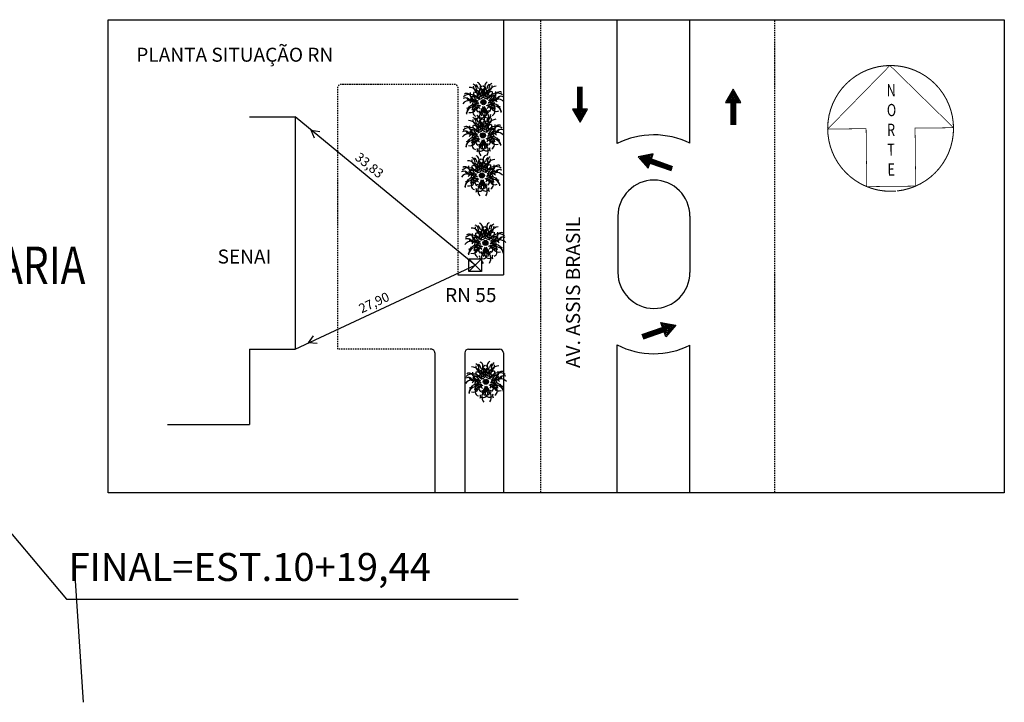
# Model space of a CAD drawing. Extents: x -871 to -111, y -315 to 510.
# Drawn here: x -347 to -242, y 369 to 442 of the extents above; entities that cross this region are included whole.
import ezdxf

# ---------------------------------------------------------------- set-up
doc = ezdxf.new("R2010")
doc.units = 0
doc.header["$LTSCALE"] = 2
doc.header["$MEASUREMENT"] = 0
doc.linetypes.add('HIDDEN', pattern=[0.375, 0.25, -0.125])
doc.linetypes.add('SIN', pattern=[24, 4, -4, 4, -4, 4, -4])
doc.layers.get('0').update_dxf_attribs({"linetype": 'CONTINUOUS'})
doc.layers.add('ESTAQ', color=1, linetype='CONTINUOUS')
doc.layers.add('TEXTO-EDIF', color=1, linetype='CONTINUOUS')
doc.styles.add('ROMANS', font='romans.shx', dxfattribs={"width": 0.75, "height": 3.5})

# ---------------------------------------------------------------- blocks, each defined once
blk = doc.blocks.new('SETA')
at = {"linetype": 'SIN'}
for points in [[(0.8001516713993624, 2.424030061811209), (-0.009647015831433237, 3.826642531901598), (-0.8194457035278901, 2.424030061811209)], [(0.6269465904915705, 2.524030063301325), (-0.009647015482187271, 3.626642532646656), (-0.6462406242499128, 2.524030057713389)], [(0.4537415092345327, 2.624030061066151), (-0.00964701536577195, 3.426642531529069), (-0.4730355420615524, 2.624030059203506)], [(0.2805364292580634, 2.724030058830976), (-0.009647015249356627, 3.226642530411482), (-0.2998304609209299, 2.724030060693622)], [(0.1073313490487635, 2.824030058458447), (-0.009647015831433237, 3.026642529293895), (-0.1266253793146461, 2.824030062183738)]]:
    blk.add_lwpolyline(points, close=True, dxfattribs=at)
for points in [[(-0.2496470160549507, 2.424030061811209), (-0.2496470160549507, 0.01512639224529266)], [(-0.1496470160782337, 2.424030061811209), (-0.1496470160782337, 0.01512639224529266)], [(-0.04964701610151678, 2.424030061811209), (-0.04964701610151678, 0.01512639224529266)], [(0.05035298387520015, 2.424030061811209), (0.05035298387520015, 0.01512639224529266)], [(0.1503529838519171, 2.424030061811209), (0.1503529838519171, 0.01512639224529266)], [(0.2303529840428382, 2.424030061811209), (0.2303529840428382, 0.01512639224529266)]]:
    blk.add_lwpolyline(points, dxfattribs=at)
blk = doc.blocks.new('N1')
at = {"const_width": 0.2}
blk.add_lwpolyline([(-6.999999999996277, -4.811555598394079e-10), (-17.99999999999866, -1.246211134287023e-09), (-1.284433892578818e-09, 18.000000000011), (17.99999999998377, 1.279398809117538e-09), (7.000000000002245, 4.948459420006657e-10), (7.000000001184247, -16.58312395127703), (-6.999999998814275, -16.58312395225304)], close=True, dxfattribs=at)
at = {"const_width": 0.3}
blk.add_lwpolyline([(1.643134854513931, -17.92484610393828, 230.4292869128145), (1.331749186457955, -17.95066695430447, 230.4292869128145)], format="xyb", dxfattribs=at)
at = {"linetype": 'CONTINUOUS', "style": 'ROMANS', "width": 0.75}
for s, p in [('N', (-1.008168151605162, 9.165718040952552)), ('O', (-1.008168151605162, 3.499051374285865)), ('R', (-1.008168151605162, -2.167615292380821)), ('T', (-1.008168151605162, -7.834281959047504)), ('E', (-1.008168151605162, -13.50094862571419))]:
    blk.add_text(s, height=3.5, dxfattribs=at).set_placement(p)

msp = doc.modelspace()

# ---------------------------------------------------------------- linework, layer by layer
for p, q in [((-295.5655725436616, 441.8391434079272), (-295.5655725436616, 414.5187140249363)), ((-283.3566019013202, 428.6134096726964), (-283.3566019013202, 441.9117440547071)), ((-275.5464524969712, 428.6482473646242), (-275.5464524969712, 441.9117440547074)), ((-322.8101493554453, 431.4882289378062), (-317.9122476560033, 431.4882289378062)), ((-317.9122476560033, 431.4882289378062), (-317.9122476560033, 406.569031180468)), ((-298.5948883400561, 415.5736077529699), (-317.9122476560033, 431.4882289378062)), ((-283.278250776153, 420.8342895031852), (-283.278250776153, 414.7948566632579)), ((-275.5552496583761, 420.8342895031852), (-275.5552496583761, 414.7948566632579)), ((-299.27279498176, 414.895701111266), (-297.9169816983522, 416.2515143946738)), ((-299.27279498176, 416.2515143946738), (-297.9169816983522, 414.895701111266)), ((-317.9122476560033, 406.569031180468), (-298.5948883400561, 415.5736077529699)), ((-300.4634742431035, 414.5187140249362), (-295.5655725436616, 414.5187140249363)), ((-283.3566019013202, 391.1497397298231), (-283.3566019013202, 407.0157364937467)), ((-275.5464524969712, 391.1497397298234), (-275.5464524969712, 406.9808988018189)), ((-322.8101493554453, 406.5690311804681), (-322.8101493554453, 398.4664703012097)), ((-322.8101493554453, 406.5690311804681), (-317.9122476560033, 406.569031180468)), ((-302.9124239797347, 406.1690311804681), (-302.9124239797348, 391.1497397298225)), ((-299.6981772417018, 406.169031180468), (-299.6981772417019, 391.1497397298225)), ((-299.2981772417019, 406.5690311804681), (-295.9655725436616, 406.5690311804681)), ((-295.5655725436616, 406.169031180468), (-295.5655725436616, 391.1497397298227)), ((-331.6041264271919, 398.4664703012098), (-322.8101493554453, 398.4664703012098)), ((-341.6450015501212, 383.8874956138907), (-340.6361415770108, 368.6684206338557))]:
    msp.add_line(p, q)
at = {"linetype": 'HIDDEN', "ltscale": 0.3}
for p, q in [((-291.5860276911374, 441.8391434079272), (-291.5860276911374, 391.1497397298228)), ((-266.4753995825873, 441.8391434079272), (-266.4753995825873, 391.1497397298236))]:
    msp.add_line(p, q, dxfattribs=at)
for points in [[(-337.9710635515148, 391.1497397298215), (-337.9710635515177, 441.9117440547055), (-241.8283709705647, 441.9117440547084), (-241.8283709705647, 391.1497397298244)], [(-299.2727949817602, 414.8957011112662), (-299.2727949817602, 416.2515143946727), (-297.9169816983539, 416.2515143946727), (-297.9169816983539, 414.8957011112662)]]:
    msp.add_lwpolyline(points, close=True)
at = {"linetype": 'HIDDEN', "ltscale": 0.3, "flags": 128}
msp.add_lwpolyline([(-303.3124239797347, 406.5690311804681), (-313.320464534504, 406.5690311804681), (-313.320464534504, 434.6044350635088, -0.4142135623730938), (-312.920464534504, 435.0044350635088), (-300.8634742431036, 435.0044350635089, -0.4142135623730959), (-300.4634742431036, 434.604435063509), (-300.4634742431035, 414.5187140249362)], format="xyb", dxfattribs=at)
at = {"color": 1, "const_width": 0.275}
for points in [[(-297.745429491206, 432.9289520931111, 1), (-297.6725911812195, 433.1941304870257, 1)], [(-297.7986630040074, 429.3665455328873, 1), (-297.7258246940209, 429.6317239268019, 1)], [(-297.9051289165205, 425.0597556546658, 1), (-297.8322906065341, 425.3249340485804, 1)], [(-297.5324965530898, 417.828601719601, 1), (-297.4596582431033, 418.0937801135155, 1)], [(-297.4796993714334, 402.9298107036889, 1), (-297.4068610614469, 403.1949890976035, 1)]]:
    msp.add_lwpolyline(points, format="xyb", close=True, dxfattribs=at)
at = {"linetype": 'SIN'}
for points in [[(-315.8411556089079, 429.1867599818376), (-316.1702966442036, 430.0531212700387), (-315.2554352418223, 429.9049851268909)], [(-315.5538067984999, 407.1571330253437), (-316.4770459905507, 407.2380347995539), (-315.9453634053829, 407.9971325080888)]]:
    msp.add_lwpolyline(points, dxfattribs=at)
at = {"color": 1}
for centre in [(-297.7090103362128, 433.0615412900685), (-297.7622438490142, 429.4991347298446), (-297.8687097615273, 425.1923448516231), (-297.4960773980966, 417.9611909165583), (-297.4432802164402, 403.0623999006463)]:
    msp.add_circle(centre, 0.2736704702935962, dxfattribs=at)
for centre, radius, start, end in [((-298.4601687817279, 434.7512201882938), 0.4440323169967384, 317.926221498112, 73.50030085552767), ((-297.1202215759496, 434.8144193762946), 0.4440323169967384, 111.9004570301532, 227.4745363875689), ((-298.3036427406677, 434.0584086034813), 0.4759599108097712, 173.8607084703848, 304.2197787834007), ((-298.200623916619, 434.1130393759159), 0.4759599108097712, 291.6541403760137, 62.01321068902953), ((-297.3185477246694, 434.1546428800259), 0.4759599108097712, 123.3875471966514, 253.7466175096672), ((-297.0245530770588, 434.0203466843483), 0.4242081591678127, 129.4249138800949, 178.0096592090102), ((-297.2108443007858, 434.1099509133246), 0.4759599108097712, 241.1809791022803, 11.54004941529608), ((-299.2124666573205, 432.3617810370203), 0.8732648986605842, 28.03916722128609, 142.809781692544), ((-299.4903715009895, 433.5575314008738), 0.4440323169967384, 8.399382771845447, 123.9734621292612), ((-298.7113145502849, 432.5950344547018), 0.5821765991070561, 28.03916722128609, 142.809781692544), ((-298.8965844460639, 433.3922013639387), 0.2960215446644923, 8.399382771845447, 123.9734621292612), ((-298.0367527231502, 433.7625400139668), 0.3173066072065141, 291.6541403760137, 62.01321068902953), ((-297.3768996459272, 433.7604810389045), 0.3173066072065141, 241.1809791022803, 11.54004941529608), ((-297.3267744582893, 433.7285734560754), 0.510603691028822, 290.4002711950433, 11.55933712333224), ((-296.2646963651381, 432.9501005450255), 1.081566063300299, 54.93748571909274, 143.2585903559478), ((-296.1463658069461, 432.5063950063092), 0.8732648986605842, 42.59097619313693, 157.3615906643948), ((-298.6359651643339, 431.6475742197683), 0.9302439236582031, 73.75445334473538, 168.0363204183924), ((-299.5278676009515, 432.7566624315162), 0.3557738976543681, 279.5724322126914, 343.9841733515863), ((-299.0735279377325, 432.5370921635546), 0.5964395508047393, 252.4686700743513, 335.9685358033203), ((-298.1876982314997, 432.2227876752778), 0.7210440422001995, 92.61532880346658, 180.9364334403217), ((-298.1494697626524, 432.3570436429568), 0.3214450167204015, 59.2845584901963, 252.2655535365502), ((-297.9905995597627, 431.8474857922797), 0.4821675250806022, 242.6620430753973, 75.64303812175116), ((-297.2083307602884, 431.4466517918351), 0.9302439236582031, 124.2276146184688, 218.5094816921259), ((-297.3144024632285, 431.8793789200429), 0.4821675250806022, 109.7577197639298, 302.7387148102837), ((-297.4459384208902, 432.2734330433836), 0.3214450167204015, 109.7577197639298, 302.7387148102837), ((-298.0554714619836, 431.4066960351911), 0.9302439236582031, 326.8912761935551, 61.17314326721205), ((-297.5864509256225, 432.6662400178488), 0.4242081591678127, 316.9179374029287, 5.502682731852567), ((-296.8757489377597, 431.8765782828248), 1.081566063300299, 4.464324445359287, 92.78542908221436), ((-296.3011882816846, 432.6678507593881), 0.5964395508047393, 209.4322220823606, 292.9320878113296), ((-298.5134022945293, 431.18881362807), 0.4440323169967384, 317.926221498112, 73.50030085552767), ((-298.2538574294204, 430.5506328156921), 0.4759599108097712, 291.6541403760137, 62.01321068902953), ((-297.3717812374708, 430.5922363198021), 0.4759599108097712, 123.3875471966514, 253.7466175096672), ((-297.173455088751, 431.2520128160708), 0.4440323169967384, 111.9004570301532, 227.4745363875689), ((-299.5436050137909, 429.99512484065), 0.4440323169967384, 8.399382771845447, 123.9734621292612), ((-298.9498179588653, 429.8297948037149), 0.2960215446644923, 8.399382771845447, 123.9734621292612), ((-298.3568762534691, 430.4960020432575), 0.4759599108097712, 173.8607084703848, 304.2197787834007), ((-298.0899862359516, 430.200133453743), 0.3173066072065141, 291.6541403760137, 62.01321068902953), ((-297.4301331587286, 430.1980744786806), 0.3173066072065141, 241.1809791022803, 11.54004941529608), ((-297.0777865898602, 430.4579401241244), 0.4242081591678127, 129.4249138800949, 178.0096592090102), ((-297.2640778135872, 430.5475443531008), 0.4759599108097712, 241.1809791022803, 11.54004941529608), ((-297.3800079710907, 430.1661668958516), 0.510603691028822, 290.4002711950433, 11.55933712333224), ((-296.3179298779395, 429.3876939848017), 1.081566063300299, 54.93748571909274, 143.2585903559478), ((-299.2657001701219, 428.7993744767964), 0.8732648986605842, 28.03916722128609, 142.809781692544), ((-298.6891986771353, 428.0851676595445), 0.9302439236582031, 73.75445334473538, 168.0363204183924), ((-299.5811011137529, 429.1942558712924), 0.3557738976543681, 279.5724322126914, 343.9841733515863), ((-298.7645480630863, 429.032627894478), 0.5821765991070561, 28.03916722128609, 142.809781692544), ((-298.2409317443011, 428.660381115054), 0.7210440422001995, 92.61532880346658, 180.9364334403217), ((-298.2027032754538, 428.7946370827329), 0.3214450167204015, 59.2845584901963, 252.2655535365502), ((-297.4991719336916, 428.7110264831598), 0.3214450167204015, 109.7577197639298, 302.7387148102837), ((-297.6396844384239, 429.103833457625), 0.4242081591678127, 316.9179374029287, 5.502682731852567), ((-296.1995993197474, 428.9439884460854), 0.8732648986605842, 42.59097619313693, 157.3615906643948), ((-296.9289824505611, 428.3141717226009), 1.081566063300299, 4.464324445359287, 92.78542908221436), ((-279.4167502172646, 420.8342895031852), 8.719927861172472, 63.65052433024177, 116.8606155658086), ((-299.1267614505339, 428.9746856033307), 0.5964395508047393, 252.4686700743513, 335.9685358033203), ((-298.0438330725641, 428.2850792320559), 0.4821675250806022, 242.6620430753973, 75.64303812175116), ((-297.2615642730898, 427.8842452316112), 0.9302439236582031, 124.2276146184688, 218.5094816921259), ((-297.3676359760299, 428.3169723598191), 0.4821675250806022, 109.7577197639298, 302.7387148102837), ((-298.108704974785, 427.8442894749672), 0.9302439236582031, 326.8912761935551, 61.17314326721205), ((-296.354421794486, 429.1054441991643), 0.5964395508047393, 209.4322220823606, 292.9320878113296), ((-298.6198682070425, 426.8820237498485), 0.4440323169967384, 317.926221498112, 73.50030085552767), ((-297.2799210012641, 426.9452229378493), 0.4440323169967384, 111.9004570301532, 227.4745363875689), ((-299.650070926304, 425.6883349624285), 0.4440323169967384, 8.399382771845447, 123.9734621292612), ((-299.0562838713785, 425.5230049254934), 0.2960215446644923, 8.399382771845447, 123.9734621292612), ((-298.4633421659822, 426.189212165036), 0.4759599108097712, 173.8607084703848, 304.2197787834007), ((-298.3603233419336, 426.2438429374706), 0.4759599108097712, 291.6541403760137, 62.01321068902953), ((-298.1964521484648, 425.8933435755215), 0.3173066072065141, 291.6541403760137, 62.01321068902953), ((-297.478247149984, 426.2854464415806), 0.4759599108097712, 123.3875471966514, 253.7466175096672), ((-297.5365990712418, 425.8912846004591), 0.3173066072065141, 241.1809791022803, 11.54004941529608), ((-297.1842525023734, 426.151150245903), 0.4242081591678127, 129.4249138800949, 178.0096592090102), ((-297.3705437261003, 426.2407544748793), 0.4759599108097712, 241.1809791022803, 11.54004941529608), ((-297.4864738836038, 425.8593770176301), 0.510603691028822, 290.4002711950433, 11.55933712333224), ((-296.4243957904527, 425.0809041065802), 1.081566063300299, 54.93748571909274, 143.2585903559478), ((-299.372166082635, 424.4925845985749), 0.8732648986605842, 28.03916722128609, 142.809781692544), ((-298.7956645896485, 423.778377781323), 0.9302439236582031, 73.75445334473538, 168.0363204183924), ((-299.6875670262661, 424.8874659930709), 0.3557738976543681, 279.5724322126914, 343.9841733515863), ((-298.8710139755995, 424.7258380162565), 0.5821765991070561, 28.03916722128609, 142.809781692544), ((-298.3473976568143, 424.3535912368325), 0.7210440422001995, 92.61532880346658, 180.9364334403217), ((-298.309169187967, 424.4878472045115), 0.3214450167204015, 59.2845584901963, 252.2655535365502), ((-297.6056378462048, 424.4042366049383), 0.3214450167204015, 109.7577197639298, 302.7387148102837), ((-297.7461503509371, 424.7970435794035), 0.4242081591678127, 316.9179374029287, 5.502682731852567), ((-296.3060652322606, 424.6371985678639), 0.8732648986605842, 42.59097619313693, 157.3615906643948), ((-297.0354483630742, 424.0073818443794), 1.081566063300299, 4.464324445359287, 92.78542908221436), ((-279.4167502172646, 420.8342895031852), 3.86150055888843, 0, 180), ((-299.233227363047, 424.6678957251092), 0.5964395508047393, 252.4686700743513, 335.9685358033203), ((-298.1502989850773, 423.9782893538344), 0.4821675250806022, 242.6620430753973, 75.64303812175116), ((-297.3680301856029, 423.5774553533897), 0.9302439236582031, 124.2276146184688, 218.5094816921259), ((-297.474101888543, 424.0101824815976), 0.4821675250806022, 109.7577197639298, 302.7387148102837), ((-298.2151708872981, 423.5374995967458), 0.9302439236582031, 326.8912761935551, 61.17314326721205), ((-296.4608877069992, 424.7986543209428), 0.5964395508047393, 209.4322220823606, 292.9320878113296), ((-298.2472358436117, 419.6508698147836), 0.4440323169967384, 317.926221498112, 73.50030085552767), ((-297.9876909785028, 419.0126890024058), 0.4759599108097712, 291.6541403760137, 62.01321068902953), ((-297.1056147865532, 419.0542925065157), 0.4759599108097712, 123.3875471966514, 253.7466175096672), ((-296.9072886378334, 419.7140690027844), 0.4440323169967384, 111.9004570301532, 227.4745363875689), ((-299.2774385628733, 418.4571810273636), 0.4440323169967384, 8.399382771845447, 123.9734621292612), ((-298.6836515079477, 418.2918509904285), 0.2960215446644923, 8.399382771845447, 123.9734621292612), ((-298.0907098025515, 418.9580582299711), 0.4759599108097712, 173.8607084703848, 304.2197787834007), ((-297.8238197850341, 418.6621896404566), 0.3173066072065141, 291.6541403760137, 62.01321068902953), ((-297.163966707811, 418.6601306653943), 0.3173066072065141, 241.1809791022803, 11.54004941529608), ((-296.8116201389427, 418.9199963108381), 0.4242081591678127, 129.4249138800949, 178.0096592090102), ((-296.9979113626696, 419.0096005398144), 0.4759599108097712, 241.1809791022803, 11.54004941529608), ((-297.1138415201731, 418.6282230825652), 0.510603691028822, 290.4002711950433, 11.55933712333224), ((-296.051763427022, 417.8497501715153), 1.081566063300299, 54.93748571909274, 143.2585903559478), ((-295.9334328688299, 417.406044632799), 0.8732648986605842, 42.59097619313693, 157.3615906643948), ((-298.9995337192043, 417.2614306635101), 0.8732648986605842, 28.03916722128609, 142.809781692544), ((-298.4230322262177, 416.5472238462581), 0.9302439236582031, 73.75445334473538, 168.0363204183924), ((-299.3149346628354, 417.6563120580061), 0.3557738976543681, 279.5724322126914, 343.9841733515863), ((-298.4983816121687, 417.4946840811916), 0.5821765991070561, 28.03916722128609, 142.809781692544), ((-297.9747652933835, 417.1224373017676), 0.7210440422001995, 92.61532880346658, 180.9364334403217), ((-297.9365368245362, 417.2566932694466), 0.3214450167204015, 59.2845584901963, 252.2655535365502), ((-297.7776666216465, 416.7471354187695), 0.4821675250806022, 242.6620430753973, 75.64303812175116), ((-297.1014695251123, 416.7790285465327), 0.4821675250806022, 109.7577197639298, 302.7387148102837), ((-297.233005482774, 417.1730826698735), 0.3214450167204015, 109.7577197639298, 302.7387148102837), ((-297.3735179875063, 417.5658896443387), 0.4242081591678127, 316.9179374029287, 5.502682731852567), ((-296.6628159996435, 416.7762279093146), 1.081566063300299, 4.464324445359287, 92.78542908221436), ((-296.0882553435684, 417.5675003858779), 0.5964395508047393, 209.4322220823606, 292.9320878113296), ((-298.8605949996163, 417.4367417900444), 0.5964395508047393, 252.4686700743513, 335.9685358033203), ((-296.9953978221722, 416.3463014183249), 0.9302439236582031, 124.2276146184688, 218.5094816921259), ((-297.8425385238674, 416.3063456616809), 0.9302439236582031, 326.8912761935551, 61.17314326721205), ((-279.4167502172646, 414.7948566632579), 3.86150055888843, 180, 0), ((-279.4167502172646, 414.7948566632579), 8.719927861172472, 243.1393844341914, 296.3494756697581), ((-303.3124239797347, 406.1690311804681), 0.4, 359.9999999999999, 90.00000000000017), ((-299.2981772417019, 406.169031180468), 0.4, 90, 179.9999999999999), ((-295.9655725436616, 406.169031180468), 0.4, 0, 90), ((-298.1944386619554, 404.7520787988716), 0.4440323169967384, 317.926221498112, 73.50030085552767), ((-297.9348937968464, 404.1138979864937), 0.4759599108097712, 291.6541403760137, 62.01321068902953), ((-297.0528176048969, 404.1555014906037), 0.4759599108097712, 123.3875471966514, 253.7466175096672), ((-296.854491456177, 404.8152779868724), 0.4440323169967384, 111.9004570301532, 227.4745363875689), ((-299.2246413812169, 403.5583900114516), 0.4440323169967384, 8.399382771845447, 123.9734621292612), ((-298.6308543262913, 403.3930599745165), 0.2960215446644923, 8.399382771845447, 123.9734621292612), ((-298.0379126208951, 404.0592672140591), 0.4759599108097712, 173.8607084703848, 304.2197787834007), ((-297.7710226033777, 403.7633986245446), 0.3173066072065141, 291.6541403760137, 62.01321068902953), ((-297.1111695261546, 403.7613396494822), 0.3173066072065141, 241.1809791022803, 11.54004941529608), ((-296.7588229572863, 404.0212052949261), 0.4242081591678127, 129.4249138800949, 178.0096592090102), ((-296.9451141810132, 404.1108095239024), 0.4759599108097712, 241.1809791022803, 11.54004941529608), ((-297.0610443385167, 403.7294320666532), 0.510603691028822, 290.4002711950433, 11.55933712333224), ((-295.9989662453656, 402.9509591556033), 1.081566063300299, 54.93748571909274, 143.2585903559478), ((-298.9467365375479, 402.362639647598), 0.8732648986605842, 28.03916722128609, 142.809781692544), ((-298.3702350445614, 401.6484328303461), 0.9302439236582031, 73.75445334473538, 168.0363204183924), ((-299.262137481179, 402.757521042094), 0.3557738976543681, 279.5724322126914, 343.9841733515863), ((-298.4455844305123, 402.5958930652796), 0.5821765991070561, 28.03916722128609, 142.809781692544), ((-297.9219681117272, 402.2236462858556), 0.7210440422001995, 92.61532880346658, 180.9364334403217), ((-297.8837396428798, 402.3579022535346), 0.3214450167204015, 59.2845584901963, 252.2655535365502), ((-297.1802083011177, 402.2742916539614), 0.3214450167204015, 109.7577197639298, 302.7387148102837), ((-297.3207208058499, 402.6670986284266), 0.4242081591678127, 316.9179374029287, 5.502682731852567), ((-295.8806356871735, 402.507253616887), 0.8732648986605842, 42.59097619313693, 157.3615906643948), ((-296.6100188179871, 401.8774368934025), 1.081566063300299, 4.464324445359287, 92.78542908221436), ((-298.8077978179599, 402.5379507741324), 0.5964395508047393, 252.4686700743513, 335.9685358033203), ((-297.7248694399901, 401.8483444028575), 0.4821675250806022, 242.6620430753973, 75.64303812175116), ((-296.9426006405158, 401.4475104024128), 0.9302439236582031, 124.2276146184688, 218.5094816921259), ((-297.0486723434559, 401.8802375306207), 0.4821675250806022, 109.7577197639298, 302.7387148102837), ((-297.789741342211, 401.4075546457689), 0.9302439236582031, 326.8912761935551, 61.17314326721205), ((-296.0354581619121, 402.6687093699659), 0.5964395508047393, 209.4322220823606, 292.9320878113296)]:
    msp.add_arc(centre, radius, start, end)
at = {"color": 2}
for centre, radius, start, end in [((-299.2056131307775, 433.7758419246192), 0.8732648986605842, 337.5660059475527, 92.33662041881055), ((-298.1649148590643, 434.7687839483874), 0.636312238751719, 179.8980751538284, 228.4828204827522), ((-298.9952359812859, 434.4724081945656), 0.5482157063339069, 322.3903816174107, 68.43396883910209), ((-298.7067455325904, 433.5377417131026), 0.5821765991070561, 337.5660059475527, 92.33662041881055), ((-298.8665047557819, 434.3967315750176), 0.636312238751719, 7.391098676670732, 55.97584400558602), ((-298.012946684779, 434.199703062282), 0.4242081591678127, 179.8980751538284, 228.4828204827522), ((-298.5664940995957, 434.0021192264014), 0.365477137555938, 322.3903816174107, 68.43396883910209), ((-298.480673282591, 433.9516681467009), 0.4242081591678127, 7.391098676670732, 55.97584400558602), ((-297.405532129971, 434.1740755035964), 0.765905536543233, 123.3682594886152, 204.5273254169043), ((-298.2097826332214, 434.1879938888862), 0.2960215446644923, 317.926221498112, 73.50030085552767), ((-297.5066915320507, 433.8032307657522), 0.510603691028822, 123.3682594886152, 204.5273254169043), ((-298.1158546868114, 434.1405728337747), 0.765905536543233, 340.8734324687767, 62.03249839706569), ((-297.9802399032785, 433.7808956525394), 0.510603691028822, 340.8734324687767, 62.03249839706569), ((-297.3164844960377, 434.2301266808847), 0.2960215446644923, 111.9004570301532, 227.4745363875689), ((-296.7605250556901, 433.6295360414732), 0.5821765991070561, 93.06413746687038, 207.8347519381282), ((-296.6823244474818, 434.4997493814882), 0.636312238751719, 129.4249138800949, 178.0096592090102), ((-296.9438617731163, 434.078651380065), 0.365477137555938, 116.9667890465788, 223.0103762682702), ((-297.5135487192841, 434.2232573827579), 0.4242081591678127, 316.9179374029287, 5.502682731852567), ((-296.2862824154271, 433.913533417175), 0.8732648986605842, 93.06413746687038, 207.8347519381282), ((-296.5612874915698, 434.5872064250638), 0.5482157063339069, 116.9667890465788, 223.0103762682702), ((-297.4158179108198, 434.8041154291027), 0.636312238751719, 316.9179374029287, 5.502682731852567), ((-297.1356565193253, 434.0620895390802), 0.765905536543233, 290.4002711950433, 11.55933712333224), ((-295.9822404573765, 433.7229939149169), 0.4440323169967384, 61.4272957564197, 177.0013751138355), ((-299.6158543627648, 432.9673728736228), 0.5482157063339069, 12.86354289114413, 118.9071301128356), ((-299.136423624606, 432.8146542900053), 1.081566063300299, 42.1421675297331, 130.4632721665882), ((-298.9819649025142, 433.7802497450742), 0.5964395508047393, 201.9955088006178, 285.4953745295868), ((-298.9802396872486, 432.9987623457718), 0.365477137555938, 12.86354289114413, 118.9071301128356), ((-298.3739919589989, 434.0036829138628), 0.765905536543233, 173.8414207623487, 255.0004866906377), ((-298.6606191951415, 432.896949956693), 0.7210440422001995, 42.1421675297331, 130.4632721665882), ((-298.5576467137458, 433.540680260072), 0.3976263672031596, 201.9955088006178, 285.4953745295868), ((-298.2586496630952, 432.7729491965098), 0.636312238751719, 129.4249138800949, 178.0096592090102), ((-298.1523314180705, 433.6896357059302), 0.510603691028822, 173.8414207623487, 255.0004866906377), ((-298.0754365541347, 432.8691465610282), 0.4242081591678127, 129.4249138800949, 178.0096592090102), ((-298.1054319391827, 433.7261194990103), 0.3173066072065141, 173.8607084703848, 304.2197787834007), ((-297.4487019285172, 433.7902756833734), 0.3173066072065141, 123.3875471966514, 253.7466175096672), ((-296.7461343554975, 432.9872474600402), 0.7210440422001995, 54.93748571909274, 143.2585903559478), ((-296.6672473167005, 432.691443767562), 0.5821765991070561, 42.59097619313693, 157.3615906643948), ((-297.3261023099207, 432.9044892339111), 0.4242081591678127, 7.391098676670732, 55.97584400558602), ((-296.9092385634799, 433.6184281415818), 0.3976263672031596, 259.9053833560941, 343.4052490850631), ((-296.5578304169874, 433.5025097066338), 0.2960215446644923, 61.4272957564197, 177.0013751138355), ((-296.437515481318, 433.1186910298445), 0.365477137555938, 66.49362777284534, 172.5372149945368), ((-297.1346482967746, 432.8259632058324), 0.636312238751719, 7.391098676670732, 55.97584400558602), ((-296.5093526771147, 433.8968715673408), 0.5964395508047393, 259.9053833560941, 343.4052490850631), ((-295.8017680538711, 433.1472658997308), 0.5482157063339069, 66.49362777284534, 172.5372149945368), ((-298.427042179141, 431.8034108678837), 1.081566063300299, 92.61532880346658, 180.9364334403217), ((-298.3269802216254, 432.1188965765359), 0.6201626157721354, 73.75445334473538, 168.0363204183924), ((-298.9215818460374, 432.8582887177), 0.2371825984362454, 279.5724322126914, 343.9841733515863), ((-298.3696994758717, 432.0047948194027), 0.4821675250806022, 59.2845584901963, 252.2655535365502), ((-298.6186887372259, 432.7119085390592), 0.3976263672031596, 252.4686700743513, 335.9685358033203), ((-297.8362238262387, 432.4539184513945), 0.636312238751719, 179.8980751538284, 228.4828204827522), ((-297.7938193295642, 432.6564593976207), 0.4242081591678127, 179.8980751538284, 228.4828204827522), ((-298.3239647562725, 431.9968947121558), 0.2371825984362454, 330.0455934864278, 34.45733462531977), ((-297.8967364852449, 432.252170958209), 0.3214450167204015, 242.6620430753973, 75.64303812175116), ((-297.3752239522617, 431.9849482912471), 0.6201626157721354, 124.2276146184688, 218.5094816921259), ((-297.9399844200611, 431.9583111201506), 0.6201626157721354, 326.8912761935551, 61.17314326721205), ((-297.2041978698763, 432.4016277995604), 0.3214450167204015, 293.1352043491308, 126.1161993954846), ((-296.9517916367076, 432.0716710543081), 0.4821675250806022, 293.1352043491308, 126.1161993954846), ((-297.0050606747135, 432.1812454822274), 0.6201626157721354, 17.36443746728848, 111.6463045409455), ((-296.9965797572664, 432.0595013982535), 0.2371825984362454, 150.9434232603612, 215.3551643992531), ((-297.153502737244, 432.2715659519059), 0.7210440422001995, 4.464324445359287, 92.78542908221436), ((-296.7704622998618, 432.7990809362818), 0.3976263672031596, 209.4322220823606, 292.9320878113296), ((-297.5251712203251, 432.4685893817403), 0.636312238751719, 316.9179374029287, 5.502682731852567), ((-296.6530858439639, 431.7410975783068), 0.9302439236582031, 17.36443746728848, 111.6463045409455), ((-296.4826913378452, 432.9733200406298), 0.2371825984362454, 201.4165845340946, 265.8283256729865), ((-295.869531838661, 432.9292094159122), 0.3557738976543681, 201.4165845340946, 265.8283256729865), ((-299.2588466435789, 430.2134353643953), 0.8732648986605842, 337.5660059475527, 92.33662041881055), ((-298.2181483718657, 431.2063773881636), 0.636312238751719, 179.8980751538284, 228.4828204827522), ((-299.0484694940873, 430.9100016343418), 0.5482157063339069, 322.3903816174107, 68.43396883910209), ((-298.9197382685833, 430.8343250147937), 0.636312238751719, 7.391098676670732, 55.97584400558602), ((-298.6314419663045, 431.4645714231982), 0.3557738976543681, 330.0455934864278, 34.45733462531977), ((-297.4587656427724, 430.6116689433726), 0.765905536543233, 123.3682594886152, 204.5273254169043), ((-298.1690881996128, 430.5781662735509), 0.765905536543233, 340.8734324687767, 62.03249839706569), ((-297.3697180088391, 430.6677201206609), 0.2960215446644923, 111.9004570301532, 227.4745363875689), ((-296.7355579602832, 430.9373428212643), 0.636312238751719, 129.4249138800949, 178.0096592090102), ((-296.3395159282285, 430.3511268569512), 0.8732648986605842, 93.06413746687038, 207.8347519381282), ((-296.6145210043712, 431.0247998648399), 0.5482157063339069, 116.9667890465788, 223.0103762682702), ((-297.4690514236212, 431.2417088688788), 0.636312238751719, 316.9179374029287, 5.502682731852567), ((-296.6403644677928, 431.5584814523478), 0.3557738976543681, 150.9434232603612, 215.3551643992531), ((-299.6690878755662, 429.404966313399), 0.5482157063339069, 12.86354289114413, 118.9071301128356), ((-299.1896571374074, 429.2522477297814), 1.081566063300299, 42.1421675297331, 130.4632721665882), ((-299.0351984153156, 430.2178431848504), 0.5964395508047393, 201.9955088006178, 285.4953745295868), ((-298.4272254718003, 430.441276353639), 0.765905536543233, 173.8414207623487, 255.0004866906377), ((-298.7138527079429, 429.3345433964691), 0.7210440422001995, 42.1421675297331, 130.4632721665882), ((-298.7599790453918, 429.9753351528788), 0.5821765991070561, 337.5660059475527, 92.33662041881055), ((-298.2055649308719, 430.1272291457063), 0.510603691028822, 173.8414207623487, 255.0004866906377), ((-298.0661801975804, 430.6372965020581), 0.4242081591678127, 179.8980751538284, 228.4828204827522), ((-298.6197276123971, 430.4397126661776), 0.365477137555938, 322.3903816174107, 68.43396883910209), ((-298.1586654519841, 430.1637129387865), 0.3173066072065141, 173.8607084703848, 304.2197787834007), ((-298.5339067953924, 430.389261586477), 0.4242081591678127, 7.391098676670732, 55.97584400558602), ((-298.2630161460228, 430.6255873286624), 0.2960215446644923, 317.926221498112, 73.50030085552767), ((-297.5599250448521, 430.2408242055284), 0.510603691028822, 123.3682594886152, 204.5273254169043), ((-297.5019354413186, 430.2278691231495), 0.3173066072065141, 123.3875471966514, 253.7466175096672), ((-298.0334734160799, 430.2184890923155), 0.510603691028822, 340.8734324687767, 62.03249839706569), ((-296.8137585684915, 430.0671294812494), 0.5821765991070561, 93.06413746687038, 207.8347519381282), ((-296.7993678682989, 429.4248408998163), 0.7210440422001995, 54.93748571909274, 143.2585903559478), ((-296.9970952859177, 430.5162448198412), 0.365477137555938, 116.9667890465788, 223.0103762682702), ((-297.5667822320855, 430.6608508225341), 0.4242081591678127, 316.9179374029287, 5.502682731852567), ((-296.9624720762813, 430.056021581358), 0.3976263672031596, 259.9053833560941, 343.4052490850631), ((-297.1888900321267, 430.4996829788564), 0.765905536543233, 290.4002711950433, 11.55933712333224), ((-296.6110639297888, 429.9401031464099), 0.2960215446644923, 61.4272957564197, 177.0013751138355), ((-296.4907489941194, 429.5562844696207), 0.365477137555938, 66.49362777284534, 172.5372149945368), ((-296.5625861899161, 430.3344650071169), 0.5964395508047393, 259.9053833560941, 343.4052490850631), ((-296.0354739701779, 430.160587354693), 0.4440323169967384, 61.4272957564197, 177.0013751138355), ((-295.8550015666725, 429.5848593395069), 0.5482157063339069, 66.49362777284534, 172.5372149945368), ((-298.4802756919424, 428.2410043076599), 1.081566063300299, 92.61532880346658, 180.9364334403217), ((-299.03347320005, 429.4363557855479), 0.365477137555938, 12.86354289114413, 118.9071301128356), ((-298.3802137344268, 428.5564900163121), 0.6201626157721354, 73.75445334473538, 168.0363204183924), ((-298.6108802265472, 429.9782736998481), 0.3976263672031596, 201.9955088006178, 285.4953745295868), ((-298.3118831758966, 429.2105426362859), 0.636312238751719, 129.4249138800949, 178.0096592090102), ((-298.9748153588388, 429.2958821574762), 0.2371825984362454, 279.5724322126914, 343.9841733515863), ((-298.4229329886731, 428.4423882591788), 0.4821675250806022, 59.2845584901963, 252.2655535365502), ((-298.6719222500273, 429.1495019788354), 0.3976263672031596, 252.4686700743513, 335.9685358033203), ((-298.1286700669361, 429.3067400008043), 0.4242081591678127, 129.4249138800949, 178.0096592090102), ((-297.8894573390401, 428.8915118911707), 0.636312238751719, 179.8980751538284, 228.4828204827522), ((-297.8470528423656, 429.0940528373968), 0.4242081591678127, 179.8980751538284, 228.4828204827522), ((-297.9499699980463, 428.6897643979851), 0.3214450167204015, 242.6620430753973, 75.64303812175116), ((-297.4284574650631, 428.4225417310232), 0.6201626157721354, 124.2276146184688, 218.5094816921259), ((-297.9932179328625, 428.3959045599267), 0.6201626157721354, 326.8912761935551, 61.17314326721205), ((-297.2574313826777, 428.8392212393366), 0.3214450167204015, 293.1352043491308, 126.1161993954846), ((-297.005025149509, 428.5092644940843), 0.4821675250806022, 293.1352043491308, 126.1161993954846), ((-297.0582941875149, 428.6188389220035), 0.6201626157721354, 17.36443746728848, 111.6463045409455), ((-296.7204808295019, 429.1290372073381), 0.5821765991070561, 42.59097619313693, 157.3615906643948), ((-297.2067362500454, 428.7091593916821), 0.7210440422001995, 4.464324445359287, 92.78542908221436), ((-296.8236958126632, 429.236674376058), 0.3976263672031596, 209.4322220823606, 292.9320878113296), ((-297.3793358227221, 429.3420826736873), 0.4242081591678127, 7.391098676670732, 55.97584400558602), ((-297.5784047331265, 428.9061828215165), 0.636312238751719, 316.9179374029287, 5.502682731852567), ((-296.7063193567653, 428.178691018083), 0.9302439236582031, 17.36443746728848, 111.6463045409455), ((-297.187881809576, 429.2635566456086), 0.636312238751719, 7.391098676670732, 55.97584400558602), ((-296.5359248506466, 429.410913480406), 0.2371825984362454, 201.4165845340946, 265.8283256729865), ((-295.9227653514624, 429.3668028556883), 0.3557738976543681, 201.4165845340946, 265.8283256729865), ((-298.6846754791059, 427.9021648629744), 0.3557738976543681, 330.0455934864278, 34.45733462531977), ((-298.3771982690739, 428.434488151932), 0.2371825984362454, 330.0455934864278, 34.45733462531977), ((-297.0498132700678, 428.4970948380296), 0.2371825984362454, 150.9434232603612, 215.3551643992531), ((-296.6935979805942, 427.9960748921239), 0.3557738976543681, 150.9434232603612, 215.3551643992531), ((-299.3653125560921, 425.9066454861738), 0.8732648986605842, 337.5660059475527, 92.33662041881055), ((-298.3246142843788, 426.8995875099421), 0.636312238751719, 179.8980751538284, 228.4828204827522), ((-299.1549354066004, 426.6032117561203), 0.5482157063339069, 322.3903816174107, 68.43396883910209), ((-299.0262041810964, 426.5275351365722), 0.636312238751719, 7.391098676670732, 55.97584400558602), ((-297.5652315552855, 426.3048790651511), 0.765905536543233, 123.3682594886152, 204.5273254169043), ((-298.275554112126, 426.2713763953294), 0.765905536543233, 340.8734324687767, 62.03249839706569), ((-296.8420238727964, 426.6305529430429), 0.636312238751719, 129.4249138800949, 178.0096592090102), ((-296.4459818407416, 426.0443369787297), 0.8732648986605842, 93.06413746687038, 207.8347519381282), ((-296.7209869168844, 426.7180099866184), 0.5482157063339069, 116.9667890465788, 223.0103762682702), ((-297.5755173361343, 426.9349189906574), 0.636312238751719, 316.9179374029287, 5.502682731852567), ((-299.2961230499205, 424.9454578515599), 1.081566063300299, 42.1421675297331, 130.4632721665882), ((-299.1416643278287, 425.9110533066289), 0.5964395508047393, 201.9955088006178, 285.4953745295868), ((-298.5336913843134, 426.1344864754175), 0.765905536543233, 173.8414207623487, 255.0004866906377), ((-298.8203186204561, 425.0277535182477), 0.7210440422001995, 42.1421675297331, 130.4632721665882), ((-298.866444957905, 425.6685452746573), 0.5821765991070561, 337.5660059475527, 92.33662041881055), ((-298.3120308433851, 425.8204392674849), 0.510603691028822, 173.8414207623487, 255.0004866906377), ((-298.1726461100935, 426.3305066238366), 0.4242081591678127, 179.8980751538284, 228.4828204827522), ((-298.7261935249102, 426.1329227879561), 0.365477137555938, 322.3903816174107, 68.43396883910209), ((-298.2651313644973, 425.856923060565), 0.3173066072065141, 173.8607084703848, 304.2197787834007), ((-298.6403727079056, 426.0824717082555), 0.4242081591678127, 7.391098676670732, 55.97584400558602), ((-298.3694820585359, 426.3187974504409), 0.2960215446644923, 317.926221498112, 73.50030085552767), ((-297.6663909573653, 425.9340343273069), 0.510603691028822, 123.3682594886152, 204.5273254169043), ((-297.6084013538318, 425.921079244928), 0.3173066072065141, 123.3875471966514, 253.7466175096672), ((-298.1399393285931, 425.911699214094), 0.510603691028822, 340.8734324687767, 62.03249839706569), ((-297.4761839213522, 426.3609302424394), 0.2960215446644923, 111.9004570301532, 227.4745363875689), ((-296.9202244810047, 425.7603396030279), 0.5821765991070561, 93.06413746687038, 207.8347519381282), ((-296.905833780812, 425.1180510215949), 0.7210440422001995, 54.93748571909274, 143.2585903559478), ((-297.1035611984308, 426.2094549416197), 0.365477137555938, 116.9667890465788, 223.0103762682702), ((-297.6732481445987, 426.3540609443126), 0.4242081591678127, 316.9179374029287, 5.502682731852567), ((-297.2953559446399, 426.1928931006349), 0.765905536543233, 290.4002711950433, 11.55933712333224), ((-296.717529842302, 425.6333132681884), 0.2960215446644923, 61.4272957564197, 177.0013751138355), ((-296.6690521024292, 426.0276751288955), 0.5964395508047393, 259.9053833560941, 343.4052490850631), ((-296.1419398826911, 425.8537974764715), 0.4440323169967384, 61.4272957564197, 177.0013751138355), ((-295.9614674791857, 425.2780694612854), 0.5482157063339069, 66.49362777284534, 172.5372149945368), ((-299.7755537880793, 425.0981764351775), 0.5482157063339069, 12.86354289114413, 118.9071301128356), ((-298.5867416044555, 423.9342144294384), 1.081566063300299, 92.61532880346658, 180.9364334403217), ((-299.1399391125632, 425.1295659073264), 0.365477137555938, 12.86354289114413, 118.9071301128356), ((-298.4866796469399, 424.2497001380906), 0.6201626157721354, 73.75445334473538, 168.0363204183924), ((-298.7173461390604, 425.6714838216266), 0.3976263672031596, 201.9955088006178, 285.4953745295868), ((-298.4183490884097, 424.9037527580645), 0.636312238751719, 129.4249138800949, 178.0096592090102), ((-299.081281271352, 424.9890922792547), 0.2371825984362454, 279.5724322126914, 343.9841733515863), ((-298.5293989011863, 424.1355983809573), 0.4821675250806022, 59.2845584901963, 252.2655535365502), ((-298.7783881625405, 424.8427121006139), 0.3976263672031596, 252.4686700743513, 335.9685358033203), ((-298.2351359794492, 424.9999501225828), 0.4242081591678127, 129.4249138800949, 178.0096592090102), ((-297.9535187548788, 424.7872629591753), 0.4242081591678127, 179.8980751538284, 228.4828204827522), ((-298.0564359105595, 424.3829745197636), 0.3214450167204015, 242.6620430753973, 75.64303812175116), ((-297.5349233775763, 424.1157518528017), 0.6201626157721354, 124.2276146184688, 218.5094816921259), ((-298.0996838453757, 424.0891146817053), 0.6201626157721354, 326.8912761935551, 61.17314326721205), ((-297.3638972951909, 424.5324313611151), 0.3214450167204015, 293.1352043491308, 126.1161993954846), ((-297.1114910620222, 424.2024746158628), 0.4821675250806022, 293.1352043491308, 126.1161993954846), ((-297.164760100028, 424.3120490437821), 0.6201626157721354, 17.36443746728848, 111.6463045409455), ((-296.826946742015, 424.8222473291166), 0.5821765991070561, 42.59097619313693, 157.3615906643948), ((-297.3132021625586, 424.4023695134606), 0.7210440422001995, 4.464324445359287, 92.78542908221436), ((-296.9301617251764, 424.9298844978365), 0.3976263672031596, 209.4322220823606, 292.9320878113296), ((-297.4858017352352, 425.0352927954658), 0.4242081591678127, 7.391098676670732, 55.97584400558602), ((-297.6848706456396, 424.599392943295), 0.636312238751719, 316.9179374029287, 5.502682731852567), ((-296.8127852692784, 423.8719011398615), 0.9302439236582031, 17.36443746728848, 111.6463045409455), ((-297.0689379887945, 425.7492317031365), 0.3976263672031596, 259.9053833560941, 343.4052490850631), ((-296.5972149066325, 425.2494945913992), 0.365477137555938, 66.49362777284534, 172.5372149945368), ((-297.2943477220891, 424.9567667673871), 0.636312238751719, 7.391098676670732, 55.97584400558602), ((-296.6423907631598, 425.1041236021845), 0.2371825984362454, 201.4165845340946, 265.8283256729865), ((-296.0292312639755, 425.0600129774668), 0.3557738976543681, 201.4165845340946, 265.8283256729865), ((-297.9959232515532, 424.5847220129492), 0.636312238751719, 179.8980751538284, 228.4828204827522), ((-298.7911413916191, 423.5953749847529), 0.3557738976543681, 330.0455934864278, 34.45733462531977), ((-298.483664181587, 424.1276982737105), 0.2371825984362454, 330.0455934864278, 34.45733462531977), ((-297.156279182581, 424.1903049598081), 0.2371825984362454, 150.9434232603612, 215.3551643992531), ((-296.8000638931073, 423.6892850139025), 0.3557738976543681, 150.9434232603612, 215.3551643992531), ((-298.9926801926613, 418.675491551109), 0.8732648986605842, 337.5660059475527, 92.33662041881055), ((-297.9519819209481, 419.6684335748772), 0.636312238751719, 179.8980751538284, 228.4828204827522), ((-298.7823030431697, 419.3720578210554), 0.5482157063339069, 322.3903816174107, 68.43396883910209), ((-298.6535718176657, 419.2963812015074), 0.636312238751719, 7.391098676670732, 55.97584400558602), ((-297.1925991918548, 419.0737251300862), 0.765905536543233, 123.3682594886152, 204.5273254169043), ((-297.9968496951052, 419.087643515376), 0.2960215446644923, 317.926221498112, 73.50030085552767), ((-297.9029217486952, 419.0402224602645), 0.765905536543233, 340.8734324687767, 62.03249839706569), ((-297.1035515579215, 419.1297763073745), 0.2960215446644923, 111.9004570301532, 227.4745363875689), ((-296.4693915093657, 419.399399007978), 0.636312238751719, 129.4249138800949, 178.0096592090102), ((-296.0733494773109, 418.8131830436648), 0.8732648986605842, 93.06413746687038, 207.8347519381282), ((-296.3483545534536, 419.4868560515536), 0.5482157063339069, 116.9667890465788, 223.0103762682702), ((-297.2028849727036, 419.7037650555925), 0.636312238751719, 316.9179374029287, 5.502682731852567), ((-299.4029214246486, 417.8670225001126), 0.5482157063339069, 12.86354289114413, 118.9071301128356), ((-298.9234906864898, 417.7143039164951), 1.081566063300299, 42.1421675297331, 130.4632721665882), ((-298.769031964398, 418.679899371564), 0.5964395508047393, 201.9955088006178, 285.4953745295868), ((-298.1610590208827, 418.9033325403526), 0.765905536543233, 173.8414207623487, 255.0004866906377), ((-298.4476862570253, 417.7965995831828), 0.7210440422001995, 42.1421675297331, 130.4632721665882), ((-298.3447137756297, 418.4403298865618), 0.3976263672031596, 201.9955088006178, 285.4953745295868), ((-298.4938125944743, 418.4373913395924), 0.5821765991070561, 337.5660059475527, 92.33662041881055), ((-297.9393984799543, 418.58928533242), 0.510603691028822, 173.8414207623487, 255.0004866906377), ((-297.8000137466628, 419.0993526887718), 0.4242081591678127, 179.8980751538284, 228.4828204827522), ((-298.3535611614795, 418.9017688528912), 0.365477137555938, 322.3903816174107, 68.43396883910209), ((-297.8924990010665, 418.6257691255001), 0.3173066072065141, 173.8607084703848, 304.2197787834007), ((-298.2677403444748, 418.8513177731907), 0.4242081591678127, 7.391098676670732, 55.97584400558602), ((-297.2937585939345, 418.702880392242), 0.510603691028822, 123.3682594886152, 204.5273254169043), ((-297.235768990401, 418.6899253098632), 0.3173066072065141, 123.3875471966514, 253.7466175096672), ((-297.7673069651623, 418.6805452790292), 0.510603691028822, 340.8734324687767, 62.03249839706569), ((-296.5475921175739, 418.529185667963), 0.5821765991070561, 93.06413746687038, 207.8347519381282), ((-296.5332014173813, 417.88689708653), 0.7210440422001995, 54.93748571909274, 143.2585903559478), ((-296.7309288350001, 418.9783010065548), 0.365477137555938, 116.9667890465788, 223.0103762682702), ((-297.3006157811679, 419.1229070092477), 0.4242081591678127, 316.9179374029287, 5.502682731852567), ((-296.6963056253637, 418.5180777680716), 0.3976263672031596, 259.9053833560941, 343.4052490850631), ((-296.9227235812091, 418.96173916557), 0.765905536543233, 290.4002711950433, 11.55933712333224), ((-296.3448974788712, 418.4021593331236), 0.2960215446644923, 61.4272957564197, 177.0013751138355), ((-296.2245825432018, 418.0183406563343), 0.365477137555938, 66.49362777284534, 172.5372149945368), ((-296.2964197389985, 418.7965211938306), 0.5964395508047393, 259.9053833560941, 343.4052490850631), ((-295.7693075192603, 418.6226435414067), 0.4440323169967384, 61.4272957564197, 177.0013751138355), ((-295.5888351157549, 418.0469155262206), 0.5482157063339069, 66.49362777284534, 172.5372149945368), ((-298.2141092410248, 416.7030604943735), 1.081566063300299, 92.61532880346658, 180.9364334403217), ((-298.7673067491324, 417.8984119722616), 0.365477137555938, 12.86354289114413, 118.9071301128356), ((-298.1140472835092, 417.0185462030257), 0.6201626157721354, 73.75445334473538, 168.0363204183924), ((-298.045716724979, 417.6725988229996), 0.636312238751719, 129.4249138800949, 178.0096592090102), ((-298.7086489079213, 417.7579383441898), 0.2371825984362454, 279.5724322126914, 343.9841733515863), ((-298.1567665377555, 416.9044444458925), 0.4821675250806022, 59.2845584901963, 252.2655535365502), ((-298.4057557991097, 417.611558165549), 0.3976263672031596, 252.4686700743513, 335.9685358033203), ((-297.8625036160185, 417.768796187518), 0.4242081591678127, 129.4249138800949, 178.0096592090102), ((-297.6232908881225, 417.3535680778843), 0.636312238751719, 179.8980751538284, 228.4828204827522), ((-297.580886391448, 417.5561090241105), 0.4242081591678127, 179.8980751538284, 228.4828204827522), ((-297.6838035471287, 417.1518205846988), 0.3214450167204015, 242.6620430753973, 75.64303812175116), ((-297.1622910141455, 416.8845979177369), 0.6201626157721354, 124.2276146184688, 218.5094816921259), ((-297.727051481945, 416.8579607466404), 0.6201626157721354, 326.8912761935551, 61.17314326721205), ((-296.9912649317602, 417.3012774260502), 0.3214450167204015, 293.1352043491308, 126.1161993954846), ((-296.7388586985915, 416.9713206807979), 0.4821675250806022, 293.1352043491308, 126.1161993954846), ((-296.7921277365973, 417.0808951087172), 0.6201626157721354, 17.36443746728848, 111.6463045409455), ((-296.4543143785843, 417.5910933940518), 0.5821765991070561, 42.59097619313693, 157.3615906643948), ((-296.9405697991278, 417.1712155783957), 0.7210440422001995, 4.464324445359287, 92.78542908221436), ((-296.5575293617457, 417.6987305627716), 0.3976263672031596, 209.4322220823606, 292.9320878113296), ((-297.1131693718045, 417.8041388604009), 0.4242081591678127, 7.391098676670732, 55.97584400558602), ((-297.3122382822089, 417.3682390082301), 0.636312238751719, 316.9179374029287, 5.502682731852567), ((-296.4401529058477, 416.6407472047966), 0.9302439236582031, 17.36443746728848, 111.6463045409455), ((-296.9217153586584, 417.7256128323222), 0.636312238751719, 7.391098676670732, 55.97584400558602), ((-296.269758399729, 417.8729696671196), 0.2371825984362454, 201.4165845340946, 265.8283256729865), ((-295.6565989005448, 417.828859042402), 0.3557738976543681, 201.4165845340946, 265.8283256729865), ((-298.4185090281883, 416.364221049688), 0.3557738976543681, 330.0455934864278, 34.45733462531977), ((-298.1110318181563, 416.8965443386456), 0.2371825984362454, 330.0455934864278, 34.45733462531977), ((-296.7836468191502, 416.9591510247433), 0.2371825984362454, 150.9434232603612, 215.3551643992531), ((-296.4274315296766, 416.4581310788376), 0.3557738976543681, 150.9434232603612, 215.3551643992531), ((-298.939883011005, 403.7767005351969), 0.8732648986605842, 337.5660059475527, 92.33662041881055), ((-297.8991847392917, 404.7696425589652), 0.636312238751719, 179.8980751538284, 228.4828204827522), ((-298.7295058615133, 404.4732668051434), 0.5482157063339069, 322.3903816174107, 68.43396883910209), ((-298.6007746360093, 404.3975901855953), 0.636312238751719, 7.391098676670732, 55.97584400558602), ((-297.1398020101984, 404.1749341141742), 0.765905536543233, 123.3682594886152, 204.5273254169043), ((-297.8501245670388, 404.1414314443525), 0.765905536543233, 340.8734324687767, 62.03249839706569), ((-296.4165943277093, 404.500607992066), 0.636312238751719, 129.4249138800949, 178.0096592090102), ((-296.0205522956545, 403.9143920277528), 0.8732648986605842, 93.06413746687038, 207.8347519381282), ((-296.2955573717973, 404.5880650356415), 0.5482157063339069, 116.9667890465788, 223.0103762682702), ((-297.1500877910472, 404.8049740396805), 0.636312238751719, 316.9179374029287, 5.502682731852567), ((-299.3501242429922, 402.9682314842006), 0.5482157063339069, 12.86354289114413, 118.9071301128356), ((-298.8706935048334, 402.815512900583), 1.081566063300299, 42.1421675297331, 130.4632721665882), ((-298.7162347827416, 403.781108355652), 0.5964395508047393, 201.9955088006178, 285.4953745295868), ((-298.1082618392263, 404.0045415244406), 0.765905536543233, 173.8414207623487, 255.0004866906377), ((-298.394889075369, 402.8978085672708), 0.7210440422001995, 42.1421675297331, 130.4632721665882), ((-298.4410154128179, 403.5386003236804), 0.5821765991070561, 337.5660059475527, 92.33662041881055), ((-297.8866012982979, 403.690494316508), 0.510603691028822, 173.8414207623487, 255.0004866906377), ((-297.7472165650064, 404.2005616728597), 0.4242081591678127, 179.8980751538284, 228.4828204827522), ((-298.3007639798231, 404.0029778369792), 0.365477137555938, 322.3903816174107, 68.43396883910209), ((-297.8397018194102, 403.7269781095881), 0.3173066072065141, 173.8607084703848, 304.2197787834007), ((-298.2149431628184, 403.9525267572786), 0.4242081591678127, 7.391098676670732, 55.97584400558602), ((-297.9440525134488, 404.188852499464), 0.2960215446644923, 317.926221498112, 73.50030085552767), ((-297.2409614122781, 403.80408937633), 0.510603691028822, 123.3682594886152, 204.5273254169043), ((-297.1829718087446, 403.7911342939511), 0.3173066072065141, 123.3875471966514, 253.7466175096672), ((-297.7145097835059, 403.7817542631171), 0.510603691028822, 340.8734324687767, 62.03249839706569), ((-297.0507543762651, 404.2309852914625), 0.2960215446644923, 111.9004570301532, 227.4745363875689), ((-296.4947949359175, 403.630394652051), 0.5821765991070561, 93.06413746687038, 207.8347519381282), ((-296.4804042357249, 402.988106070618), 0.7210440422001995, 54.93748571909274, 143.2585903559478), ((-296.6781316533437, 404.0795099906428), 0.365477137555938, 116.9667890465788, 223.0103762682702), ((-297.2478185995116, 404.2241159933357), 0.4242081591678127, 316.9179374029287, 5.502682731852567), ((-296.6435084437073, 403.6192867521596), 0.3976263672031596, 259.9053833560941, 343.4052490850631), ((-296.8699263995528, 404.062948149658), 0.765905536543233, 290.4002711950433, 11.55933712333224), ((-296.2921002972149, 403.5033683172115), 0.2960215446644923, 61.4272957564197, 177.0013751138355), ((-296.1717853615454, 403.1195496404223), 0.365477137555938, 66.49362777284534, 172.5372149945368), ((-296.2436225573421, 403.8977301779186), 0.5964395508047393, 259.9053833560941, 343.4052490850631), ((-295.7165103376039, 403.7238525254946), 0.4440323169967384, 61.4272957564197, 177.0013751138355), ((-295.5360379340985, 403.1481245103085), 0.5482157063339069, 66.49362777284534, 172.5372149945368), ((-298.1613120593684, 401.8042694784615), 1.081566063300299, 92.61532880346658, 180.9364334403217), ((-298.7145095674761, 402.9996209563495), 0.365477137555938, 12.86354289114413, 118.9071301128356), ((-298.0612501018528, 402.1197551871137), 0.6201626157721354, 73.75445334473538, 168.0363204183924), ((-298.2919165939733, 403.5415388706497), 0.3976263672031596, 201.9955088006178, 285.4953745295868), ((-297.9929195433226, 402.7738078070876), 0.636312238751719, 129.4249138800949, 178.0096592090102), ((-298.6558517262649, 402.8591473282778), 0.2371825984362454, 279.5724322126914, 343.9841733515863), ((-298.1039693560991, 402.0056534299804), 0.4821675250806022, 59.2845584901963, 252.2655535365502), ((-298.3529586174533, 402.712767149637), 0.3976263672031596, 252.4686700743513, 335.9685358033203), ((-297.8097064343621, 402.870005171606), 0.4242081591678127, 129.4249138800949, 178.0096592090102), ((-297.5704937064661, 402.4547770619723), 0.636312238751719, 179.8980751538284, 228.4828204827522), ((-297.5280892097916, 402.6573180081984), 0.4242081591678127, 179.8980751538284, 228.4828204827522), ((-297.6310063654723, 402.2530295687868), 0.3214450167204015, 242.6620430753973, 75.64303812175116), ((-297.1094938324891, 401.9858069018248), 0.6201626157721354, 124.2276146184688, 218.5094816921259), ((-297.6742543002886, 401.9591697307284), 0.6201626157721354, 326.8912761935551, 61.17314326721205), ((-296.9384677501038, 402.4024864101382), 0.3214450167204015, 293.1352043491308, 126.1161993954846), ((-296.6860615169351, 402.0725296648859), 0.4821675250806022, 293.1352043491308, 126.1161993954846), ((-296.7393305549409, 402.1821040928052), 0.6201626157721354, 17.36443746728848, 111.6463045409455), ((-296.4015171969279, 402.6923023781397), 0.5821765991070561, 42.59097619313693, 157.3615906643948), ((-296.8877726174715, 402.2724245624837), 0.7210440422001995, 4.464324445359287, 92.78542908221436), ((-296.5047321800893, 402.7999395468596), 0.3976263672031596, 209.4322220823606, 292.9320878113296), ((-297.0603721901481, 402.9053478444889), 0.4242081591678127, 7.391098676670732, 55.97584400558602), ((-297.2594411005525, 402.4694479923181), 0.636312238751719, 316.9179374029287, 5.502682731852567), ((-296.3873557241913, 401.7419561888846), 0.9302439236582031, 17.36443746728848, 111.6463045409455), ((-296.868918177002, 402.8268218164102), 0.636312238751719, 7.391098676670732, 55.97584400558602), ((-296.2169612180726, 402.9741786512076), 0.2371825984362454, 201.4165845340946, 265.8283256729865), ((-295.6038017188884, 402.9300680264899), 0.3557738976543681, 201.4165845340946, 265.8283256729865), ((-298.365711846532, 401.465430033776), 0.3557738976543681, 330.0455934864278, 34.45733462531977), ((-298.0582346364999, 401.9977533227336), 0.2371825984362454, 330.0455934864278, 34.45733462531977), ((-296.7308496374939, 402.0603600088313), 0.2371825984362454, 150.9434232603612, 215.3551643992531), ((-296.3746343480202, 401.5593400629256), 0.3557738976543681, 150.9434232603612, 215.3551643992531)]:
    msp.add_arc(centre, radius, start, end, dxfattribs=at)
at = {"layer": 'ESTAQ'}
msp.add_lwpolyline([(-351.2973470179301, 390.2630125991973), (-342.4216961379358, 379.751305268951), (-293.9681648483462, 379.751305268951)], dxfattribs=at)

# ---------------------------------------------------------------- block references
at = {"xscale": 0.375, "yscale": 0.375, "zscale": 0.375, "rotation": 0.6140183079901096}
msp.add_blockref('N1', (-254.0253732551432, 430.2468757721384), dxfattribs=at)
for p, rotation in [((-287.3489183445585, 434.737494583426), 180), ((-277.4800340223129, 425.9454762663784), 70.61980495565302)]:
    msp.add_blockref('SETA', p, dxfattribs=dict(rotation=rotation))
msp.add_blockref('SETA', (-270.9093644002906, 430.6125039843017))
at = {"xscale": -1, "rotation": 289.380195044347}
msp.add_blockref('SETA', (-280.6795666459876, 407.8681399620498), dxfattribs=at)

# ---------------------------------------------------------------- texts
at = {"style": 'ROMANS'}
for s, p in [('PLANTA SITUAÇÃO RN', (-334.9442046452169, 437.4043814815072)), ('SENAI', (-326.2224367514833, 415.7493091497241)), ('RN 55', (-301.8181633025238, 411.6137362532653))]:
    msp.add_text(s, height=1.5, dxfattribs=at).set_placement(p)
for s, height, rotation, p in [('33,83', 1, 321, (-311.5726186437928, 426.9821990536244)), ('AV. ASSIS BRASIL', 1.5, 90, (-287.3414748523878, 404.540318648868)), ('27,90', 1, 25, (-310.7718285525282, 410.385450421644))]:
    msp.add_text(s, height=height, rotation=rotation, dxfattribs=at).set_placement(p)
at = {"layer": 'ESTAQ', "style": 'ROMANS'}
msp.add_text('FINAL=EST.10+19,44', height=3, dxfattribs=at).set_placement((-342.2063475039982, 381.6877829868945))
at = {"layer": 'TEXTO-EDIF', "style": 'ROMANS', "width": 0.8}
msp.add_text('OLARIA', height=4, dxfattribs=at).set_placement((-355.3709841098822, 413.5621212472984))

doc.saveas('drawing.dxf')
